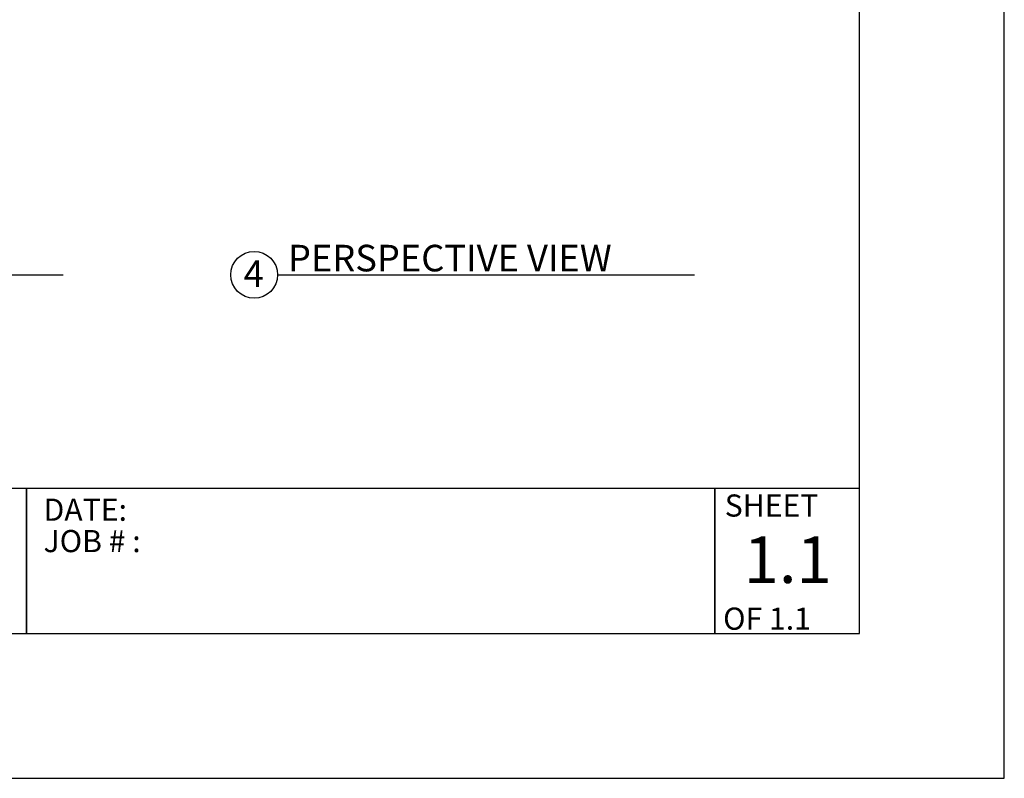
# Model space of a CAD drawing. Units: inches. Extents: x 0 to 360, y -362 to -84.
# Drawn here: x 249 to 360, y -362 to -276 of the extents above; entities that cross this region are included whole.
import ezdxf

# ---------------------------------------------------------------- set-up
doc = ezdxf.new("R2010")
doc.units = ezdxf.units.IN
doc.header["$MEASUREMENT"] = 0
doc.layers.add('Default', color=7, linetype='Continuous', true_color=0x000000)
doc.styles.add('Foot-Inch Architectural', font='arial.ttf')

msp = doc.modelspace()

# ---------------------------------------------------------------- linework, layer by layer
at = {"layer": 'Default'}
for p, q in [((359.924, -361.692, 0.414), (359.924, -83.569)), ((359.924, -361.692, 0.414), (359.924, -83.569)), ((359.924, -361.692, 0.414), (359.924, -83.569)), ((359.924, -361.692, 0.414), (359.924, -83.569)), ((359.924, -361.692, 0.414), (359.924, -83.569)), ((359.924, -361.692, 0.414), (359.924, -83.569)), ((359.924, -361.692, 0.414), (359.924, -83.569)), ((359.924, -361.692, 0.414), (359.924, -83.569)), ((359.924, -361.692, 0.414), (359.924, -83.569)), ((359.924, -361.692, 0.414), (359.924, -83.569)), ((359.924, -361.692, 0.414), (359.924, -83.569)), ((359.924, -361.692, 0.414), (359.924, -83.569)), ((359.924, -361.692, 0.414), (359.924, -83.569)), ((359.924, -361.692, 0.414), (359.924, -83.569)), ((359.924, -361.692, 0.414), (359.924, -83.569)), ((359.924, -361.692, 0.414), (359.924, -83.569)), ((359.924, -361.692, 0.414), (359.924, -83.569)), ((359.924, -361.692, 0.414), (359.924, -83.569)), ((359.924, -361.692, 0.414), (359.924, -83.569)), ((359.924, -361.692, 0.414), (359.924, -83.569)), ((359.924, -361.692, 0.414), (359.924, -83.569)), ((359.924, -361.692, 0.414), (359.924, -83.569)), ((359.924, -361.692, 0.414), (359.924, -83.569)), ((359.924, -361.692, 0.414), (359.924, -83.569)), ((359.924, -361.692, 0.414), (359.924, -83.569)), ((359.924, -361.692, 0.414), (359.924, -83.569)), ((359.924, -361.692, 0.414), (359.924, -83.569)), ((359.924, -361.692, 0.414), (359.924, -83.569)), ((359.924, -361.692, 0.414), (359.924, -83.569)), ((359.924, -361.692, 0.414), (359.924, -83.569)), ((359.924, -361.692, 0.414), (359.924, -83.569)), ((359.924, -361.692, 0.414), (359.924, -83.569)), ((0, -361.692, 0.414), (359.924, -361.692, 0.414)), ((0, -361.692, 0.414), (359.924, -361.692, 0.414)), ((0, -361.692, 0.414), (359.924, -361.692, 0.414)), ((0, -361.692, 0.414), (359.924, -361.692, 0.414)), ((0, -361.692, 0.414), (359.924, -361.692, 0.414)), ((0, -361.692, 0.414), (359.924, -361.692, 0.414)), ((0, -361.692, 0.414), (359.924, -361.692, 0.414)), ((0, -361.692, 0.414), (359.924, -361.692, 0.414)), ((0, -361.692, 0.414), (359.924, -361.692, 0.414)), ((0, -361.692, 0.414), (359.924, -361.692, 0.414)), ((0, -361.692, 0.414), (359.924, -361.692, 0.414)), ((0, -361.692, 0.414), (359.924, -361.692, 0.414)), ((0, -361.692, 0.414), (359.924, -361.692, 0.414)), ((0, -361.692, 0.414), (359.924, -361.692, 0.414)), ((0, -361.692, 0.414), (359.924, -361.692, 0.414)), ((0, -361.692, 0.414), (359.924, -361.692, 0.414)), ((0, -361.692, 0.414), (359.924, -361.692, 0.414)), ((0, -361.692, 0.414), (359.924, -361.692, 0.414)), ((0, -361.692, 0.414), (359.924, -361.692, 0.414)), ((0, -361.692, 0.414), (359.924, -361.692, 0.414)), ((0, -361.692, 0.414), (359.924, -361.692, 0.414)), ((0, -361.692, 0.414), (359.924, -361.692, 0.414)), ((0, -361.692, 0.414), (359.924, -361.692, 0.414)), ((0, -361.692, 0.414), (359.924, -361.692, 0.414)), ((0, -361.692, 0.414), (359.924, -361.692, 0.414)), ((0, -361.692, 0.414), (359.924, -361.692, 0.414)), ((0, -361.692, 0.414), (359.924, -361.692, 0.414)), ((0, -361.692, 0.414), (359.924, -361.692, 0.414)), ((0, -361.692, 0.414), (359.924, -361.692, 0.414)), ((0, -361.692, 0.414), (359.924, -361.692, 0.414)), ((0, -361.692, 0.414), (359.924, -361.692, 0.414)), ((0, -361.692, 0.414), (359.924, -361.692, 0.414))]:
    msp.add_line(p, q, dxfattribs=at)
for points in [[(16.36, -345.332), (343.564, -345.332), (343.564, -112.383), (16.36, -112.383)], [(16.36, -345.332), (343.564, -345.332), (343.564, -112.383), (16.36, -112.383)], [(16.36, -345.332), (343.564, -345.332), (343.564, -112.383), (16.36, -112.383)], [(16.36, -345.332), (343.564, -345.332), (343.564, -112.383), (16.36, -112.383)], [(16.36, -345.332), (343.564, -345.332), (343.564, -112.383), (16.36, -112.383)], [(16.36, -345.332), (343.564, -345.332), (343.564, -112.383), (16.36, -112.383)], [(16.36, -345.332), (343.564, -345.332), (343.564, -112.383), (16.36, -112.383)], [(16.36, -345.332), (343.564, -345.332), (343.564, -112.383), (16.36, -112.383)], [(16.36, -345.332), (343.564, -345.332), (343.564, -112.383), (16.36, -112.383)], [(16.36, -345.332), (343.564, -345.332), (343.564, -112.383), (16.36, -112.383)], [(16.36, -345.332), (343.564, -345.332), (343.564, -112.383), (16.36, -112.383)], [(16.36, -345.332), (343.564, -345.332), (343.564, -112.383), (16.36, -112.383)], [(16.36, -345.332), (343.564, -345.332), (343.564, -112.383), (16.36, -112.383)], [(16.36, -345.332), (343.564, -345.332), (343.564, -112.383), (16.36, -112.383)], [(16.36, -345.332), (343.564, -345.332), (343.564, -112.383), (16.36, -112.383)], [(16.36, -345.332), (343.564, -345.332), (343.564, -112.383), (16.36, -112.383)], [(16.36, -345.332), (343.564, -345.332), (343.564, -112.383), (16.36, -112.383)], [(16.36, -345.332), (343.564, -345.332), (343.564, -112.383), (16.36, -112.383)], [(16.36, -345.332), (343.564, -345.332), (343.564, -112.383), (16.36, -112.383)], [(16.36, -345.332), (343.564, -345.332), (343.564, -112.383), (16.36, -112.383)], [(16.36, -345.332), (343.564, -345.332), (343.564, -112.383), (16.36, -112.383)], [(16.36, -345.332), (343.564, -345.332), (343.564, -112.383), (16.36, -112.383)], [(16.36, -345.332), (343.564, -345.332), (343.564, -112.383), (16.36, -112.383)], [(16.36, -345.332), (343.564, -345.332), (343.564, -112.383), (16.36, -112.383)], [(16.36, -345.332), (343.564, -345.332), (343.564, -112.383), (16.36, -112.383)], [(16.36, -345.332), (343.564, -345.332), (343.564, -112.383), (16.36, -112.383)], [(16.36, -345.332), (343.564, -345.332), (343.564, -112.383), (16.36, -112.383)], [(16.36, -345.332), (343.564, -345.332), (343.564, -112.383), (16.36, -112.383)], [(16.36, -345.332), (343.564, -345.332), (343.564, -112.383), (16.36, -112.383)], [(16.36, -345.332), (343.564, -345.332), (343.564, -112.383), (16.36, -112.383)], [(16.36, -345.332), (343.564, -345.332), (343.564, -112.383), (16.36, -112.383)], [(16.36, -345.332), (343.564, -345.332), (343.564, -112.383), (16.36, -112.383)], [(16.36, -345.332), (343.564, -345.332), (343.564, -112.383), (16.36, -112.383)], [(171.803, -345.332), (249.525, -345.332), (249.525, -328.972), (171.803, -328.972)], [(171.803, -345.332), (249.525, -345.332), (249.525, -328.972), (171.803, -328.972)], [(171.803, -345.332), (249.525, -345.332), (249.525, -328.972), (171.803, -328.972)], [(171.803, -345.332), (249.525, -345.332), (249.525, -328.972), (171.803, -328.972)], [(171.803, -345.332), (249.525, -345.332), (249.525, -328.972), (171.803, -328.972)], [(171.803, -345.332), (249.525, -345.332), (249.525, -328.972), (171.803, -328.972)], [(171.803, -345.332), (249.525, -345.332), (249.525, -328.972), (171.803, -328.972)], [(171.803, -345.332), (249.525, -345.332), (249.525, -328.972), (171.803, -328.972)], [(171.803, -345.332), (249.525, -345.332), (249.525, -328.972), (171.803, -328.972)], [(171.803, -345.332), (249.525, -345.332), (249.525, -328.972), (171.803, -328.972)], [(171.803, -345.332), (249.525, -345.332), (249.525, -328.972), (171.803, -328.972)], [(171.803, -345.332), (249.525, -345.332), (249.525, -328.972), (171.803, -328.972)], [(171.803, -345.332), (249.525, -345.332), (249.525, -328.972), (171.803, -328.972)], [(171.803, -345.332), (249.525, -345.332), (249.525, -328.972), (171.803, -328.972)], [(171.803, -345.332), (249.525, -345.332), (249.525, -328.972), (171.803, -328.972)], [(171.803, -345.332), (249.525, -345.332), (249.525, -328.972), (171.803, -328.972)], [(171.803, -345.332), (249.525, -345.332), (249.525, -328.972), (171.803, -328.972)], [(171.803, -345.332), (249.525, -345.332), (249.525, -328.972), (171.803, -328.972)], [(171.803, -345.332), (249.525, -345.332), (249.525, -328.972), (171.803, -328.972)], [(171.803, -345.332), (249.525, -345.332), (249.525, -328.972), (171.803, -328.972)], [(171.803, -345.332), (249.525, -345.332), (249.525, -328.972), (171.803, -328.972)], [(171.803, -345.332), (249.525, -345.332), (249.525, -328.972), (171.803, -328.972)], [(171.803, -345.332), (249.525, -345.332), (249.525, -328.972), (171.803, -328.972)], [(171.803, -345.332), (249.525, -345.332), (249.525, -328.972), (171.803, -328.972)], [(171.803, -345.332), (249.525, -345.332), (249.525, -328.972), (171.803, -328.972)], [(171.803, -345.332), (249.525, -345.332), (249.525, -328.972), (171.803, -328.972)], [(171.803, -345.332), (249.525, -345.332), (249.525, -328.972), (171.803, -328.972)], [(171.803, -345.332), (249.525, -345.332), (249.525, -328.972), (171.803, -328.972)], [(171.803, -345.332), (249.525, -345.332), (249.525, -328.972), (171.803, -328.972)], [(171.803, -345.332), (249.525, -345.332), (249.525, -328.972), (171.803, -328.972)], [(171.803, -345.332), (249.525, -345.332), (249.525, -328.972), (171.803, -328.972)], [(171.803, -345.332), (249.525, -345.332), (249.525, -328.972), (171.803, -328.972)], [(249.525, -345.332), (327.246, -345.332), (327.246, -328.972), (249.525, -328.972)], [(249.525, -345.332), (327.246, -345.332), (327.246, -328.972), (249.525, -328.972)], [(249.525, -345.332), (327.246, -345.332), (327.246, -328.972), (249.525, -328.972)], [(249.525, -345.332), (327.246, -345.332), (327.246, -328.972), (249.525, -328.972)], [(249.525, -345.332), (327.246, -345.332), (327.246, -328.972), (249.525, -328.972)], [(249.525, -345.332), (327.246, -345.332), (327.246, -328.972), (249.525, -328.972)], [(249.525, -345.332), (327.246, -345.332), (327.246, -328.972), (249.525, -328.972)], [(249.525, -345.332), (327.246, -345.332), (327.246, -328.972), (249.525, -328.972)], [(249.525, -345.332), (327.246, -345.332), (327.246, -328.972), (249.525, -328.972)], [(249.525, -345.332), (327.246, -345.332), (327.246, -328.972), (249.525, -328.972)], [(249.525, -345.332), (327.246, -345.332), (327.246, -328.972), (249.525, -328.972)], [(249.525, -345.332), (327.246, -345.332), (327.246, -328.972), (249.525, -328.972)], [(249.525, -345.332), (327.246, -345.332), (327.246, -328.972), (249.525, -328.972)], [(249.525, -345.332), (327.246, -345.332), (327.246, -328.972), (249.525, -328.972)], [(249.525, -345.332), (327.246, -345.332), (327.246, -328.972), (249.525, -328.972)], [(249.525, -345.332), (327.246, -345.332), (327.246, -328.972), (249.525, -328.972)], [(249.525, -345.332), (327.246, -345.332), (327.246, -328.972), (249.525, -328.972)], [(249.525, -345.332), (327.246, -345.332), (327.246, -328.972), (249.525, -328.972)], [(249.525, -345.332), (327.246, -345.332), (327.246, -328.972), (249.525, -328.972)], [(249.525, -345.332), (327.246, -345.332), (327.246, -328.972), (249.525, -328.972)], [(249.525, -345.332), (327.246, -345.332), (327.246, -328.972), (249.525, -328.972)], [(249.525, -345.332), (327.246, -345.332), (327.246, -328.972), (249.525, -328.972)], [(249.525, -345.332), (327.246, -345.332), (327.246, -328.972), (249.525, -328.972)], [(249.525, -345.332), (327.246, -345.332), (327.246, -328.972), (249.525, -328.972)], [(249.525, -345.332), (327.246, -345.332), (327.246, -328.972), (249.525, -328.972)], [(249.525, -345.332), (327.246, -345.332), (327.246, -328.972), (249.525, -328.972)], [(249.525, -345.332), (327.246, -345.332), (327.246, -328.972), (249.525, -328.972)], [(249.525, -345.332), (327.246, -345.332), (327.246, -328.972), (249.525, -328.972)], [(249.525, -345.332), (327.246, -345.332), (327.246, -328.972), (249.525, -328.972)], [(249.525, -345.332), (327.246, -345.332), (327.246, -328.972), (249.525, -328.972)], [(249.525, -345.332), (327.246, -345.332), (327.246, -328.972), (249.525, -328.972)], [(249.525, -345.332), (327.246, -345.332), (327.246, -328.972), (249.525, -328.972)], [(327.246, -345.332), (343.564, -345.332), (343.564, -328.972), (327.246, -328.972)], [(327.246, -345.332), (343.564, -345.332), (343.564, -328.972), (327.246, -328.972)], [(327.246, -345.332), (343.564, -345.332), (343.564, -328.972), (327.246, -328.972)], [(327.246, -345.332), (343.564, -345.332), (343.564, -328.972), (327.246, -328.972)], [(327.246, -345.332), (343.564, -345.332), (343.564, -328.972), (327.246, -328.972)], [(327.246, -345.332), (343.564, -345.332), (343.564, -328.972), (327.246, -328.972)], [(327.246, -345.332), (343.564, -345.332), (343.564, -328.972), (327.246, -328.972)], [(327.246, -345.332), (343.564, -345.332), (343.564, -328.972), (327.246, -328.972)], [(327.246, -345.332), (343.564, -345.332), (343.564, -328.972), (327.246, -328.972)], [(327.246, -345.332), (343.564, -345.332), (343.564, -328.972), (327.246, -328.972)], [(327.246, -345.332), (343.564, -345.332), (343.564, -328.972), (327.246, -328.972)], [(327.246, -345.332), (343.564, -345.332), (343.564, -328.972), (327.246, -328.972)], [(327.246, -345.332), (343.564, -345.332), (343.564, -328.972), (327.246, -328.972)], [(327.246, -345.332), (343.564, -345.332), (343.564, -328.972), (327.246, -328.972)], [(327.246, -345.332), (343.564, -345.332), (343.564, -328.972), (327.246, -328.972)], [(327.246, -345.332), (343.564, -345.332), (343.564, -328.972), (327.246, -328.972)], [(327.246, -345.332), (343.564, -345.332), (343.564, -328.972), (327.246, -328.972)], [(327.246, -345.332), (343.564, -345.332), (343.564, -328.972), (327.246, -328.972)], [(327.246, -345.332), (343.564, -345.332), (343.564, -328.972), (327.246, -328.972)], [(327.246, -345.332), (343.564, -345.332), (343.564, -328.972), (327.246, -328.972)], [(327.246, -345.332), (343.564, -345.332), (343.564, -328.972), (327.246, -328.972)], [(327.246, -345.332), (343.564, -345.332), (343.564, -328.972), (327.246, -328.972)], [(327.246, -345.332), (343.564, -345.332), (343.564, -328.972), (327.246, -328.972)], [(327.246, -345.332), (343.564, -345.332), (343.564, -328.972), (327.246, -328.972)], [(327.246, -345.332), (343.564, -345.332), (343.564, -328.972), (327.246, -328.972)], [(327.246, -345.332), (343.564, -345.332), (343.564, -328.972), (327.246, -328.972)], [(327.246, -345.332), (343.564, -345.332), (343.564, -328.972), (327.246, -328.972)], [(327.246, -345.332), (343.564, -345.332), (343.564, -328.972), (327.246, -328.972)], [(327.246, -345.332), (343.564, -345.332), (343.564, -328.972), (327.246, -328.972)], [(327.246, -345.332), (343.564, -345.332), (343.564, -328.972), (327.246, -328.972)], [(327.246, -345.332), (343.564, -345.332), (343.564, -328.972), (327.246, -328.972)], [(327.246, -345.332), (343.564, -345.332), (343.564, -328.972), (327.246, -328.972)]]:
    msp.add_lwpolyline(points, close=True, dxfattribs=at)
for points in [[(212.135, -304.851), (253.68, -304.851)], [(277.888, -304.851), (324.951, -304.851)]]:
    msp.add_lwpolyline(points, dxfattribs=at)
msp.add_circle((275.242, -304.851), 2.646, dxfattribs=at)
msp.add_circle((275.242, -304.851), 2.646, dxfattribs=at)

# ---------------------------------------------------------------- texts
at = {"layer": 'Default', "attachment_point": 1, "style": 'Foot-Inch Architectural'}
for s, insert, char_height, width in [('PERSPECTIVE VIEW', (279.058, -301.468), 3, 88.07609), ('PERSPECTIVE VIEW', (279.058, -301.468), 3, 88.07609), ('4', (274.058, -303.218), 3, 10.23913), ('SHEET', (328.362, -329.651), 2.5, 28.09783), ('SHEET', (328.362, -329.651), 2.5, 28.09783), ('SHEET', (328.362, -329.651), 2.5, 28.09783), ('SHEET', (328.362, -329.651), 2.5, 28.09783), ('SHEET', (328.362, -329.651), 2.5, 28.09783), ('SHEET', (328.362, -329.651), 2.5, 28.09783), ('SHEET', (328.362, -329.651), 2.5, 28.09783), ('SHEET', (328.362, -329.651), 2.5, 28.09783), ('SHEET', (328.362, -329.651), 2.5, 28.09783), ('SHEET', (328.362, -329.651), 2.5, 28.09783), ('SHEET', (328.362, -329.651), 2.5, 28.09783), ('SHEET', (328.362, -329.651), 2.5, 28.09783), ('SHEET', (328.362, -329.651), 2.5, 28.09783), ('SHEET', (328.362, -329.651), 2.5, 28.09783), ('SHEET', (328.362, -329.651), 2.5, 28.09783), ('SHEET', (328.362, -329.651), 2.5, 28.09783), ('SHEET', (328.362, -329.651), 2.5, 28.09783), ('SHEET', (328.362, -329.651), 2.5, 28.09783), ('SHEET', (328.362, -329.651), 2.5, 28.09783), ('SHEET', (328.362, -329.651), 2.5, 28.09783), ('SHEET', (328.362, -329.651), 2.5, 28.09783), ('SHEET', (328.362, -329.651), 2.5, 28.09783), ('SHEET', (328.362, -329.651), 2.5, 28.09783), ('SHEET', (328.362, -329.651), 2.5, 28.09783), ('SHEET', (328.362, -329.651), 2.5, 28.09783), ('SHEET', (328.362, -329.651), 2.5, 28.09783), ('SHEET', (328.362, -329.651), 2.5, 28.09783), ('SHEET', (328.362, -329.651), 2.5, 28.09783), ('SHEET', (328.362, -329.651), 2.5, 28.09783), ('SHEET', (328.362, -329.651), 2.5, 28.09783), ('SHEET', (328.362, -329.651), 2.5, 28.09783), ('SHEET', (328.362, -329.651), 2.5, 28.09783), ('DATE:', (251.464, -330.123), 2.5, 24.8913), ('DATE:', (251.464, -330.123), 2.5, 24.8913), ('DATE:', (251.464, -330.123), 2.5, 24.8913), ('DATE:', (251.464, -330.123), 2.5, 24.8913), ('DATE:', (251.464, -330.123), 2.5, 24.8913), ('DATE:', (251.464, -330.123), 2.5, 24.8913), ('DATE:', (251.464, -330.123), 2.5, 24.8913), ('DATE:', (251.464, -330.123), 2.5, 24.8913), ('DATE:', (251.464, -330.123), 2.5, 24.8913), ('DATE:', (251.464, -330.123), 2.5, 24.8913), ('DATE:', (251.464, -330.123), 2.5, 24.8913), ('DATE:', (251.464, -330.123), 2.5, 24.8913), ('DATE:', (251.464, -330.123), 2.5, 24.8913), ('DATE:', (251.464, -330.123), 2.5, 24.8913), ('DATE:', (251.464, -330.123), 2.5, 24.8913), ('DATE:', (251.464, -330.123), 2.5, 24.8913), ('DATE:', (251.464, -330.123), 2.5, 24.8913), ('DATE:', (251.464, -330.123), 2.5, 24.8913), ('DATE:', (251.464, -330.123), 2.5, 24.8913), ('DATE:', (251.464, -330.123), 2.5, 24.8913), ('DATE:', (251.464, -330.123), 2.5, 24.8913), ('DATE:', (251.464, -330.123), 2.5, 24.8913), ('DATE:', (251.464, -330.123), 2.5, 24.8913), ('DATE:', (251.464, -330.123), 2.5, 24.8913), ('DATE:', (251.464, -330.123), 2.5, 24.8913), ('DATE:', (251.464, -330.123), 2.5, 24.8913), ('DATE:', (251.464, -330.123), 2.5, 24.8913), ('DATE:', (251.464, -330.123), 2.5, 24.8913), ('DATE:', (251.464, -330.123), 2.5, 24.8913), ('DATE:', (251.464, -330.123), 2.5, 24.8913), ('DATE:', (251.464, -330.123), 2.5, 24.8913), ('DATE:', (251.464, -330.123), 2.5, 24.8913), ('JOB # :', (251.464, -333.663), 2.5, 27.58152), ('JOB # :', (251.464, -333.663), 2.5, 27.58152), ('JOB # :', (251.464, -333.663), 2.5, 27.58152), ('JOB # :', (251.464, -333.663), 2.5, 27.58152), ('JOB # :', (251.464, -333.663), 2.5, 27.58152), ('JOB # :', (251.464, -333.663), 2.5, 27.58152), ('JOB # :', (251.464, -333.663), 2.5, 27.58152), ('JOB # :', (251.464, -333.663), 2.5, 27.58152), ('JOB # :', (251.464, -333.663), 2.5, 27.58152), ('JOB # :', (251.464, -333.663), 2.5, 27.58152), ('JOB # :', (251.464, -333.663), 2.5, 27.58152), ('JOB # :', (251.464, -333.663), 2.5, 27.58152), ('JOB # :', (251.464, -333.663), 2.5, 27.58152), ('JOB # :', (251.464, -333.663), 2.5, 27.58152), ('JOB # :', (251.464, -333.663), 2.5, 27.58152), ('JOB # :', (251.464, -333.663), 2.5, 27.58152), ('JOB # :', (251.464, -333.663), 2.5, 27.58152), ('JOB # :', (251.464, -333.663), 2.5, 27.58152), ('JOB # :', (251.464, -333.663), 2.5, 27.58152), ('JOB # :', (251.464, -333.663), 2.5, 27.58152), ('JOB # :', (251.464, -333.663), 2.5, 27.58152), ('JOB # :', (251.464, -333.663), 2.5, 27.58152), ('JOB # :', (251.464, -333.663), 2.5, 27.58152), ('JOB # :', (251.464, -333.663), 2.5, 27.58152), ('JOB # :', (251.464, -333.663), 2.5, 27.58152), ('JOB # :', (251.464, -333.663), 2.5, 27.58152), ('JOB # :', (251.464, -333.663), 2.5, 27.58152), ('JOB # :', (251.464, -333.663), 2.5, 27.58152), ('JOB # :', (251.464, -333.663), 2.5, 27.58152), ('JOB # :', (251.464, -333.663), 2.5, 27.58152), ('JOB # :', (251.464, -333.663), 2.5, 27.58152), ('JOB # :', (251.464, -333.663), 2.5, 27.58152), ('1.1', (330.505, -334.394), 5.25, 28.13315), ('1.1', (330.505, -334.394), 5.25, 28.13315), ('1.1', (330.505, -334.394), 5.25, 28.13315), ('1.1', (330.505, -334.394), 5.25, 28.13315), ('1.1', (330.505, -334.394), 5.25, 28.13315), ('1.1', (330.505, -334.394), 5.25, 28.13315), ('1.1', (330.505, -334.394), 5.25, 28.13315), ('1.1', (330.505, -334.394), 5.25, 28.13315), ('1.1', (330.505, -334.394), 5.25, 28.13315), ('1.1', (330.505, -334.394), 5.25, 28.13315), ('1.1', (330.505, -334.394), 5.25, 28.13315), ('1.1', (330.505, -334.394), 5.25, 28.13315), ('1.1', (330.505, -334.394), 5.25, 28.13315), ('1.1', (330.505, -334.394), 5.25, 28.13315), ('1.1', (330.505, -334.394), 5.25, 28.13315), ('1.1', (330.505, -334.394), 5.25, 28.13315), ('1.1', (330.505, -334.394), 5.25, 28.13315), ('1.1', (330.505, -334.394), 5.25, 28.13315), ('1.1', (330.505, -334.394), 5.25, 28.13315), ('1.1', (330.505, -334.394), 5.25, 28.13315), ('1.1', (330.505, -334.394), 5.25, 28.13315), ('1.1', (330.505, -334.394), 5.25, 28.13315), ('1.1', (330.505, -334.394), 5.25, 28.13315), ('1.1', (330.505, -334.394), 5.25, 28.13315), ('1.1', (330.505, -334.394), 5.25, 28.13315), ('1.1', (330.505, -334.394), 5.25, 28.13315), ('1.1', (330.505, -334.394), 5.25, 28.13315), ('1.1', (330.505, -334.394), 5.25, 28.13315), ('1.1', (330.505, -334.394), 5.25, 28.13315), ('1.1', (330.505, -334.394), 5.25, 28.13315), ('1.1', (330.505, -334.394), 5.25, 28.13315), ('1.1', (330.505, -334.394), 5.25, 28.13315), ('OF 1.1', (328.183, -342.419), 2.5, 24.97283), ('OF 1.1', (328.183, -342.419), 2.5, 24.97283), ('OF 1.1', (328.183, -342.419), 2.5, 24.97283), ('OF 1.1', (328.183, -342.419), 2.5, 24.97283), ('OF 1.1', (328.183, -342.419), 2.5, 24.97283), ('OF 1.1', (328.183, -342.419), 2.5, 24.97283), ('OF 1.1', (328.183, -342.419), 2.5, 24.97283), ('OF 1.1', (328.183, -342.419), 2.5, 24.97283), ('OF 1.1', (328.183, -342.419), 2.5, 24.97283), ('OF 1.1', (328.183, -342.419), 2.5, 24.97283), ('OF 1.1', (328.183, -342.419), 2.5, 24.97283), ('OF 1.1', (328.183, -342.419), 2.5, 24.97283), ('OF 1.1', (328.183, -342.419), 2.5, 24.97283), ('OF 1.1', (328.183, -342.419), 2.5, 24.97283), ('OF 1.1', (328.183, -342.419), 2.5, 24.97283), ('OF 1.1', (328.183, -342.419), 2.5, 24.97283), ('OF 1.1', (328.183, -342.419), 2.5, 24.97283), ('OF 1.1', (328.183, -342.419), 2.5, 24.97283), ('OF 1.1', (328.183, -342.419), 2.5, 24.97283), ('OF 1.1', (328.183, -342.419), 2.5, 24.97283), ('OF 1.1', (328.183, -342.419), 2.5, 24.97283), ('OF 1.1', (328.183, -342.419), 2.5, 24.97283), ('OF 1.1', (328.183, -342.419), 2.5, 24.97283), ('OF 1.1', (328.183, -342.419), 2.5, 24.97283), ('OF 1.1', (328.183, -342.419), 2.5, 24.97283), ('OF 1.1', (328.183, -342.419), 2.5, 24.97283), ('OF 1.1', (328.183, -342.419), 2.5, 24.97283), ('OF 1.1', (328.183, -342.419), 2.5, 24.97283), ('OF 1.1', (328.183, -342.419), 2.5, 24.97283), ('OF 1.1', (328.183, -342.419), 2.5, 24.97283), ('OF 1.1', (328.183, -342.419), 2.5, 24.97283), ('OF 1.1', (328.183, -342.419), 2.5, 24.97283)]:
    msp.add_mtext(s, dxfattribs=dict(at, insert=insert, char_height=char_height, width=width))

doc.saveas('drawing.dxf')
